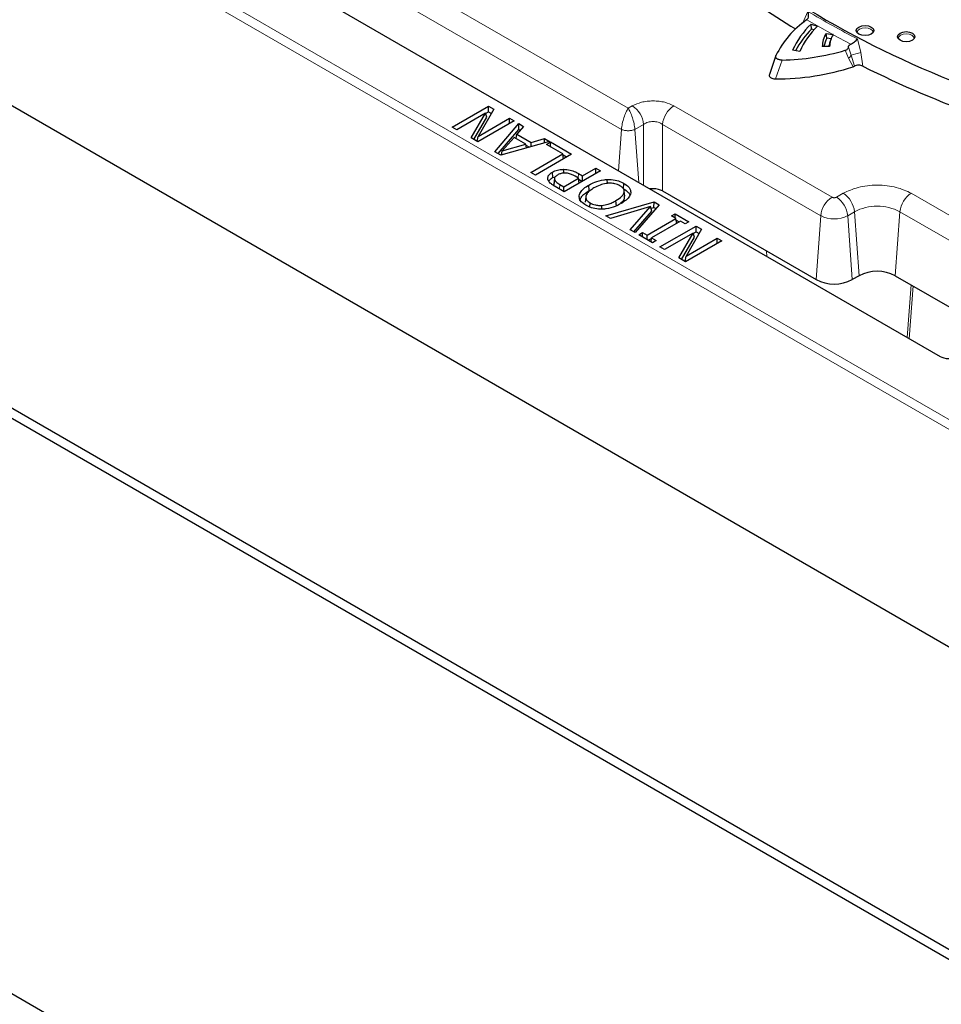
# Model space of a CAD drawing. Units: millimetres. Extents: x 0 to 420, y 0 to 297.
# Drawn here: x 269 to 290, y 123 to 145 of the extents above; entities that cross this region are included whole.
import ezdxf

# ---------------------------------------------------------------- set-up
doc = ezdxf.new("R2010")
doc.units = ezdxf.units.MM

msp = doc.modelspace()

# ---------------------------------------------------------------- linework, layer by layer
at = {"color": 8, "linetype": 'Continuous', "lineweight": 18}
for p, q in [((282.9307, 142.5399), (258.7397, 156.505)), ((309.2956, 124.2859), (254.3315, 156.016)), ((254.5331, 156.1254), (309.2956, 124.5117)), ((258.4881, 156.0936), (282.7817, 142.0692)), ((286.8223, 144.4333), (286.9366, 144.702)), ((287.4957, 144.1842), (286.9142, 144.5146)), ((287.8952, 143.9713), (287.5004, 144.1816)), ((288.0458, 144.0868), (288.1197, 143.7836)), ((287.9047, 143.7259), (287.8455, 143.9044)), ((287.8473, 143.6582), (287.7718, 143.8341)), ((287.9478, 143.4646), (287.8473, 143.6582)), ((287.9774, 143.4777), (287.9047, 143.7259)), ((288.1197, 143.7836), (288.1638, 143.4802)), ((286.367, 143.6152), (286.2152, 143.1973)), ((283.0233, 142.5934), (282.9307, 142.5399)), ((287.4779, 140.5563), (283.9491, 142.5934)), ((283.0796, 142.0692), (283.2749, 142.1819)), ((283.2749, 140.8231), (283.2749, 142.1819)), ((283.6976, 142.1819), (287.2264, 140.1448)), ((283.6976, 142.1819), (283.6976, 140.6955)), ((282.7147, 141.1465), (282.7817, 142.0692)), ((283.1655, 140.8863), (283.0796, 142.0692)), ((281.815, 140.9839), (281.8223, 141.0859)), ((281.3974, 140.7407), (281.4048, 140.8427)), ((287.7273, 140.6437), (287.5758, 140.5563)), ((292.4782, 138.7776), (289.2457, 140.6437)), ((287.1228, 138.7182), (287.2264, 140.1448)), ((287.8274, 140.1448), (287.9789, 140.2323)), ((287.9309, 138.7182), (287.8274, 140.1448)), ((288.0824, 138.8056), (287.9789, 140.2323)), ((288.9941, 140.2323), (288.8906, 138.8056)), ((288.9941, 140.2323), (292.2266, 138.3662)), ((286.0222, 139.2372), (286.0179, 139.356)), ((289.244, 138.6016), (289.1552, 137.4285)), ((289.2863, 138.5772), (289.1977, 137.3997))]:
    msp.add_line(p, q, dxfattribs=at)
at = {"color": 7, "linetype": 'Continuous', "lineweight": 25}
for p, q in [((253.8385, 151.4595), (309.2956, 119.4447)), ((276.1736, 144.9226), (289.8897, 137.0045)), ((254.0484, 144.3602), (309.1219, 112.567)), ((254.3678, 144.3994), (309.1897, 112.7513)), ((286.9142, 144.5146), (286.9082, 144.5098)), ((287.0132, 144.4179), (287.1558, 144.3706)), ((287.0237, 144.3078), (287.0132, 144.4179)), ((287.0779, 144.2898), (287.0237, 144.3078)), ((287.3441, 144.2112), (287.4957, 144.1842)), ((287.3628, 144.103), (287.3441, 144.2112)), ((287.4565, 144.0863), (287.3628, 144.103)), ((287.5013, 144.1832), (287.4957, 144.1842)), ((287.5004, 144.1816), (287.5013, 144.1832)), ((287.4247, 143.9161), (287.2602, 143.9188)), ((287.4523, 144.0743), (287.4241, 143.9899)), ((286.2276, 143.7146), (286.0808, 143.2936)), ((286.7585, 143.8105), (286.5993, 143.8345)), ((287.9478, 143.4646), (287.9774, 143.4777)), ((279.0053, 142.1216), (279.8134, 142.5882)), ((279.8134, 142.5882), (279.9353, 142.5178)), ((279.8134, 142.4613), (279.8134, 142.5882)), ((279.7474, 142.432), (279.1076, 142.0626)), ((279.425, 141.8793), (279.7474, 142.432)), ((279.4858, 141.8443), (279.7762, 142.3422)), ((279.9353, 142.5178), (279.5871, 141.9142)), ((279.7762, 142.3422), (279.7474, 142.432)), ((279.7497, 142.4246), (279.8134, 142.4613)), ((279.8134, 142.4613), (279.8804, 142.4226)), ((235.6232, 142.1655), (327.5471, 89.099)), ((279.1076, 142.0626), (279.0053, 142.1216)), ((280.3862, 142.2575), (279.5781, 141.7909)), ((279.5871, 141.9142), (280.2839, 142.3165)), ((279.9577, 141.5718), (280.4901, 142.1975)), ((280.2839, 142.3165), (280.3862, 142.2575)), ((280.2839, 142.1984), (280.2839, 142.3165)), ((280.5981, 142.1352), (280.4471, 141.9625)), ((280.4901, 142.1975), (280.5981, 142.1352)), ((280.4936, 142.0686), (280.4901, 142.1975)), ((279.5641, 141.799), (279.5871, 141.9142)), ((280.0336, 141.528), (280.4936, 142.0686)), ((280.3852, 141.8919), (280.1226, 141.5894)), ((280.6461, 141.7413), (280.3852, 141.8919)), ((280.4343, 141.8636), (280.4471, 141.9625)), ((280.4471, 141.9625), (280.7685, 141.777)), ((280.4936, 142.0686), (280.5244, 142.0509)), ((279.5781, 141.7909), (279.425, 141.8793)), ((281.1754, 141.8019), (280.0916, 141.4945)), ((280.1226, 141.5894), (280.6461, 141.7413)), ((280.6612, 141.6561), (280.6461, 141.7413)), ((280.6501, 141.7184), (280.7262, 141.6745)), ((280.7667, 141.686), (280.7685, 141.777)), ((280.7685, 141.777), (281.0674, 141.8642)), ((281.0656, 141.7707), (281.0674, 141.8642)), ((281.0674, 141.8642), (281.1754, 141.8019)), ((281.1054, 141.736), (281.1974, 141.7892)), ((281.4736, 141.5234), (281.1054, 141.736)), ((281.1974, 141.7892), (281.668, 141.5175)), ((281.1974, 141.6829), (281.1974, 141.7892)), ((280.0916, 141.4945), (279.9577, 141.5718)), ((280.1033, 141.4978), (280.1226, 141.5894)), ((280.7576, 141.1101), (281.4736, 141.5234)), ((281.668, 141.5175), (280.8599, 141.051)), ((281.4901, 141.4148), (281.4736, 141.5234)), ((281.477, 141.5009), (281.5581, 141.4541)), ((280.8599, 141.051), (280.7576, 141.1101)), ((281.2491, 140.9935), (281.2402, 141.1153)), ((281.4932, 141.092), (281.4932, 141.1785)), ((282.314, 141.1446), (281.5058, 140.6781)), ((281.8229, 140.9793), (281.7483, 141.0224)), ((281.8223, 141.0859), (281.915, 141.0324)), ((281.915, 141.0324), (282.2117, 141.2037)), ((281.915, 140.9143), (281.915, 141.0324)), ((282.2117, 141.2037), (282.314, 141.1446)), ((282.2117, 141.0856), (282.2117, 141.2037)), ((281.2491, 140.9935), (281.2773, 141.0072)), ((281.2872, 140.9698), (281.2767, 140.8706)), ((281.2773, 140.8273), (281.2896, 140.9454)), ((281.289, 140.9858), (281.2884, 140.9805)), ((281.5058, 140.6781), (281.3024, 140.7956)), ((281.4048, 140.8427), (281.4956, 140.7903)), ((281.4956, 140.7903), (281.8229, 140.9793)), ((281.4956, 140.684), (281.4956, 140.7903)), ((281.8394, 140.8707), (281.8229, 140.9793)), ((281.8264, 140.9567), (281.9074, 140.9099)), ((282.0638, 140.7062), (282.055, 140.828)), ((282.4661, 140.864), (282.4654, 140.9525)), ((282.8287, 140.7442), (282.8375, 140.866)), ((281.8415, 140.5584), (281.8381, 140.5904)), ((282.853, 140.5794), (282.8405, 140.6957)), ((283.6976, 140.6955), (287.1228, 138.7182)), ((281.9828, 140.5633), (281.9703, 140.447)), ((282.0733, 140.3378), (282.0799, 140.4294)), ((282.3453, 140.2951), (282.3443, 140.3746)), ((282.4296, 140.1448), (283.5084, 140.4551)), ((282.6673, 140.3578), (282.6585, 140.4796)), ((283.6216, 140.3897), (283.0842, 139.7669)), ((283.506, 140.3296), (283.5084, 140.4551)), ((283.5084, 140.4551), (283.6216, 140.3897)), ((282.5374, 140.0826), (282.4296, 140.1448)), ((283.432, 140.3456), (282.5374, 140.0826)), ((282.9763, 139.8292), (283.432, 140.3456)), ((283.0538, 139.7845), (283.4606, 140.2455)), ((283.4606, 140.2455), (283.432, 140.3456)), ((283.4419, 140.3112), (283.506, 140.3296)), ((283.506, 140.3296), (283.5485, 140.3051)), ((283.8939, 140.1381), (283.9757, 140.1853)), ((283.9962, 140.079), (283.8939, 140.1381)), ((283.9757, 140.1853), (284.2826, 140.0081)), ((283.9757, 140.0908), (283.9757, 140.1853)), ((283.3517, 139.707), (283.9962, 140.079)), ((284.0985, 140.0199), (283.454, 139.6479)), ((283.6397, 139.4462), (284.4478, 139.9128)), ((284.0126, 139.9704), (283.9962, 140.079)), ((284.0016, 140.0435), (284.0704, 140.0038)), ((284.2008, 139.9609), (284.0985, 140.0199)), ((284.2826, 140.0081), (284.2008, 139.9609)), ((284.4478, 139.9128), (284.5698, 139.8424)), ((284.4478, 139.7859), (284.4478, 139.9128)), ((283.0842, 139.7669), (282.9763, 139.8292)), ((283.1676, 139.7188), (283.2494, 139.766)), ((283.4745, 139.5416), (283.1676, 139.7188)), ((283.2494, 139.766), (283.3517, 139.707)), ((283.2494, 139.6715), (283.2494, 139.766)), ((283.3517, 139.6125), (283.3517, 139.707)), ((284.3818, 139.7566), (283.742, 139.3872)), ((284.0594, 139.2039), (284.3818, 139.7566)), ((284.5698, 139.8424), (284.2215, 139.2388)), ((284.4107, 139.6668), (284.3818, 139.7566)), ((284.3842, 139.7492), (284.4478, 139.7859)), ((284.4478, 139.7859), (284.5149, 139.7472)), ((283.3798, 139.5963), (283.4526, 139.6383)), ((283.4409, 139.561), (283.454, 139.6479)), ((283.454, 139.6479), (283.5563, 139.5889)), ((283.5563, 139.5889), (283.4745, 139.5416)), ((284.1202, 139.1689), (284.4107, 139.6668)), ((285.0207, 139.5821), (284.2125, 139.1156)), ((284.2215, 139.2388), (284.9184, 139.6411)), ((284.9184, 139.6411), (285.0207, 139.5821)), ((284.9184, 139.523), (284.9184, 139.6411)), ((283.742, 139.3872), (283.6397, 139.4462)), ((284.2125, 139.1156), (284.0594, 139.2039)), ((284.1985, 139.1236), (284.2215, 139.2388)), ((288.0824, 138.8056), (287.9309, 138.7182)), ((288.8906, 138.8056), (291.3815, 137.3676))]:
    msp.add_line(p, q, dxfattribs=at)
at = {"color": 7, "linetype": 'Continuous', "lineweight": 25, "flags": 128}
for points in [[(288.353, 144.1942), (288.2898, 144.1698), (288.2152, 144.1612), (288.1407, 144.1698), (288.0774, 144.1942), (288.0352, 144.2307), (288.0204, 144.2737), (288.0352, 144.3168), (288.0774, 144.3533)], [(288.0774, 144.3533), (288.1407, 144.3776), (288.2152, 144.3862), (288.2898, 144.3776), (288.353, 144.3533), (288.3953, 144.3168), (288.4101, 144.2737), (288.3953, 144.2307), (288.353, 144.1942)], [(289.2707, 144.0579), (289.2075, 144.0336), (289.133, 144.025), (289.0584, 144.0336), (288.9952, 144.0579), (288.9529, 144.0944), (288.9381, 144.1375), (288.9529, 144.1805), (288.9952, 144.217)], [(288.9952, 144.217), (289.0584, 144.2414), (289.133, 144.25), (289.2075, 144.2414), (289.2707, 144.217), (289.313, 144.1805), (289.3278, 144.1375), (289.313, 144.0944), (289.2707, 144.0579)]]:
    msp.add_lwpolyline(points, dxfattribs=at)
at = {"color": 8, "linetype": 'Continuous', "lineweight": 18, "flags": 128}
for points in [[(288.09, 144.3061), (288.0516, 144.2729), (288.0382, 144.2338), (288.0387, 144.2261)], [(288.3918, 144.2261), (288.3923, 144.2338), (288.3788, 144.2729), (288.3404, 144.3061), (288.283, 144.3283), (288.2152, 144.336), (288.1475, 144.3283), (288.09, 144.3061)], [(289.0077, 144.1699), (288.9694, 144.1367), (288.9559, 144.0976), (288.9564, 144.0899)], [(289.3095, 144.0899), (289.31, 144.0976), (289.2965, 144.1367), (289.2582, 144.1699), (289.2007, 144.192), (289.133, 144.1998), (289.0652, 144.192), (289.0077, 144.1699)]]:
    msp.add_lwpolyline(points, dxfattribs=at)
at = {"color": 7, "linetype": 'Continuous', "lineweight": 25}
for centre, radius, start, end in [((298.1799, 163.3538), 21.7345, 233.19478, 253.31645), ((295.7276, 159.2077), 17.4377, 232.1833, 238.68985), ((288.0708, 142.826), 2.0462, 124.62355, 154.26245), ((288.3306, 143.0448), 1.9029, 133.81408, 155.48268), ((288.3678, 142.9384), 1.9188, 134.46501, 152.49993), ((288.4171, 143.0549), 1.8226, 133.78908, 155.50768), ((287.8762, 143.9003), 0.6163, 149.70026, 178.27814), ((287.9114, 143.8053), 0.6242, 151.51398, 169.58531), ((287.9804, 143.9011), 0.5559, 149.69903, 178.45748), ((287.9488, 143.814), 0.5534, 161.47031, 169.34186), ((286.262, 148.9079), 5.2937, 271.13716, 286.5721), ((286.2595, 148.6596), 5.4625, 269.53544, 288.00434), ((299.0905, 165.368), 24.4636, 243.47083, 250.17741), ((288.4865, 138.0258), 0.8783, 62.60967, 117.39033), ((287.5269, 139.498), 0.8783, 242.60967, 297.39033)]:
    msp.add_arc(centre, radius, start, end, dxfattribs=at)
at = {"color": 8, "linetype": 'Continuous', "lineweight": 18}
for centre, radius, start, end in [((297.4007, 162.2605), 20.4401, 239.20679, 242.76275), ((287.7467, 143.8017), 0.1752, 305.02944, 334.38105), ((288.4921, 141.9676), 1.8538, 101.58895, 108.47305), ((282.7227, 142.1269), 0.5549, 5.689, 57.19914), ((284.2498, 142.1269), 0.5549, 122.80086, 174.311), ((287.4267, 140.1773), 0.5549, 5.689, 57.19914), ((289.5463, 140.1773), 0.5549, 122.80086, 174.311), ((287.7785, 140.0898), 0.5549, 122.80086, 174.311), ((287.2752, 140.0898), 0.5549, 5.689, 57.19914), ((288.4865, 139.2526), 1.1034, 62.60967, 117.39033), ((287.5269, 140.7248), 0.6532, 242.60967, 297.39033)]:
    msp.add_arc(centre, radius, start, end, dxfattribs=at)
at = {"color": 7, "linetype": 'Continuous', "lineweight": 25}
msp.add_ellipse((290.0917, 137.1213), major_axis=(0.2857, 0), ratio=0.5779102, start_param=3.9273971, end_param=5.3749427, dxfattribs=at)
for points, knots in [([(286.9366, 144.702), (286.941, 144.6844), (286.9498, 144.649), (286.9506, 144.5951), (286.9406, 144.5457), (286.9225, 144.5244), (286.9142, 144.5146)], [0, 0, 0, 0, 0.2502587, 0.5002243, 0.7702397, 1, 1, 1, 1]), ([(287.8952, 143.9713), (287.908, 143.9781), (287.9354, 143.9925), (287.9778, 144.0231), (288.0167, 144.0559), (288.0361, 144.0765), (288.0458, 144.0868)], [0, 0, 0, 0, 0.2351424, 0.4998339, 0.7500926, 1, 1, 1, 1]), ([(287.7718, 143.8341), (287.7825, 143.8379), (287.8037, 143.8456), (287.827, 143.8628), (287.8426, 143.8828), (287.8445, 143.8972), (287.8455, 143.9044)], [0, 0, 0, 0, 0.250663, 0.4996319, 0.7489258, 1, 1, 1, 1]), ([(287.8455, 143.9044), (287.8477, 143.917), (287.851, 143.9359), (287.8719, 143.9583), (287.8875, 143.967), (287.8952, 143.9713)], [0, 0, 0, 0, 0.499559, 0.753413, 1, 1, 1, 1]), ([(286.367, 143.6152), (286.3561, 143.6153), (286.3344, 143.6155), (286.303, 143.6212), (286.2747, 143.6304), (286.2514, 143.6435), (286.2341, 143.6595), (286.2244, 143.6773), (286.2214, 143.6961), (286.2255, 143.7084), (286.2276, 143.7146)], [0, 0, 0, 0, 0.1266139, 0.2505715, 0.3764318, 0.500774, 0.6249768, 0.750084, 0.8738791, 1, 1, 1, 1]), ([(288.1638, 143.4802), (288.1497, 143.486), (288.1216, 143.4975), (288.0696, 143.5023), (288.0178, 143.4964), (287.9909, 143.4839), (287.9774, 143.4777)], [0, 0, 0, 0, 0.25017012, 0.49992928, 0.7497277, 1, 1, 1, 1]), ([(286.0808, 143.2936), (286.0789, 143.2843), (286.075, 143.2658), (286.0898, 143.239), (286.1181, 143.2174), (286.1565, 143.203), (286.1906, 143.1978), (286.2104, 143.1974), (286.2152, 143.1973)], [0, 0, 0, 0, 0.1955651, 0.3915697, 0.5778173, 0.7580511, 0.9418677, 1, 1, 1, 1]), ([(281.1417, 140.9472), (281.1387, 140.9703), (281.1326, 141.0162), (281.1766, 141.0751), (281.2216, 141.1035), (281.2402, 141.1153)], [0, 0, 0, 0, 0.3731224, 0.7413592, 1, 1, 1, 1]), ([(281.2402, 141.1153), (281.2581, 141.1245), (281.3078, 141.1502), (281.3959, 141.1742), (281.4659, 141.1773), (281.4932, 141.1785)], [0, 0, 0, 0, 0.2556445, 0.7097282, 1, 1, 1, 1]), ([(281.3553, 141.0518), (281.3332, 141.0368), (281.3004, 141.0144), (281.2834, 140.9754), (281.2874, 140.9557), (281.2896, 140.9454)], [0, 0, 0, 0, 0.4955777, 0.7367527, 1, 1, 1, 1]), ([(281.5239, 141.0954), (281.4945, 141.0937), (281.4383, 141.0903), (281.3851, 141.0684), (281.3606, 141.0548), (281.3553, 141.0518)], [0, 0, 0, 0, 0.4607694, 0.8817479, 1, 1, 1, 1]), ([(281.4932, 141.1785), (281.5416, 141.1753), (281.6378, 141.1689), (281.7455, 141.1281), (281.8011, 141.0976), (281.8223, 141.0859)], [0, 0, 0, 0, 0.38517256, 0.76473511, 1, 1, 1, 1]), ([(281.7483, 141.0224), (281.7276, 141.0337), (281.6824, 141.0584), (281.6091, 141.0897), (281.5494, 141.0937), (281.5239, 141.0954)], [0, 0, 0, 0, 0.3262453, 0.7115413, 1, 1, 1, 1]), ([(281.3024, 140.7956), (281.2826, 140.8075), (281.243, 140.8315), (281.1786, 140.8794), (281.1558, 140.9213), (281.1417, 140.9472)], [0, 0, 0, 0, 0.2760243, 0.5525314, 1, 1, 1, 1]), ([(281.1762, 140.9278), (281.1824, 140.9382), (281.1974, 140.9634), (281.23, 140.9824), (281.2491, 140.9935)], [0, 0, 0, 0, 0.4136963, 1, 1, 1, 1]), ([(281.2781, 140.8705), (281.2753, 140.8608), (281.2712, 140.8463), (281.2758, 140.832), (281.2773, 140.8273)], [0, 0, 0, 0, 0.6726387, 1, 1, 1, 1]), ([(281.2896, 140.9454), (281.2985, 140.9301), (281.3143, 140.9027), (281.3594, 140.8701), (281.3896, 140.8519), (281.4048, 140.8427)], [0, 0, 0, 0, 0.3884747, 0.6918756, 1, 1, 1, 1]), ([(281.8381, 140.5904), (281.8491, 140.6235), (281.8678, 140.6797), (281.9474, 140.7598), (282.0148, 140.8025), (282.055, 140.828)], [0, 0, 0, 0, 0.36693074, 0.62323904, 1, 1, 1, 1]), ([(282.055, 140.828), (282.097, 140.8501), (282.1934, 140.9008), (282.3389, 140.9433), (282.4387, 140.9506), (282.4654, 140.9525)], [0, 0, 0, 0, 0.36153909, 0.82929627, 1, 1, 1, 1]), ([(282.7448, 140.8132), (282.7103, 140.8297), (282.6495, 140.8588), (282.5369, 140.8715), (282.4201, 140.8636), (282.2899, 140.8279), (282.2105, 140.7858), (282.1675, 140.763)], [0, 0, 0, 0, 0.201493, 0.3553631, 0.5086987, 0.7339591, 1, 1, 1, 1]), ([(282.4654, 140.9525), (282.5243, 140.9512), (282.6379, 140.9487), (282.7609, 140.9071), (282.819, 140.8759), (282.8375, 140.866)], [0, 0, 0, 0, 0.4226567, 0.8158446, 1, 1, 1, 1]), ([(282.6585, 140.4796), (282.7073, 140.5106), (282.7852, 140.5601), (282.84, 140.6434), (282.8446, 140.7112), (282.8105, 140.7701), (282.7655, 140.7997), (282.7448, 140.8132)], [0, 0, 0, 0, 0.3286876, 0.524324, 0.6906702, 0.8579406, 1, 1, 1, 1]), ([(282.8375, 140.866), (282.8755, 140.8405), (282.9356, 140.8001), (282.9861, 140.7245), (282.987, 140.678), (282.9874, 140.6512)], [0, 0, 0, 0, 0.4196895, 0.6648748, 1, 1, 1, 1]), ([(281.9885, 140.3759), (281.9507, 140.4014), (281.8806, 140.4488), (281.8374, 140.5268), (281.8379, 140.5728), (281.8381, 140.5904)], [0, 0, 0, 0, 0.4208564, 0.7792851, 1, 1, 1, 1]), ([(281.8505, 140.4732), (281.8618, 140.5063), (281.8807, 140.5623), (281.9598, 140.6405), (282.0253, 140.6819), (282.0638, 140.7062)], [0, 0, 0, 0, 0.3741939, 0.6324526, 1, 1, 1, 1]), ([(281.9856, 140.5816), (281.9842, 140.5596), (281.9816, 140.5163), (282.0252, 140.4641), (282.0648, 140.439), (282.0799, 140.4294)], [0, 0, 0, 0, 0.3908496, 0.7668033, 1, 1, 1, 1]), ([(282.1675, 140.763), (282.1343, 140.7422), (282.0805, 140.7085), (282.0149, 140.6477), (281.9965, 140.6061), (281.9856, 140.5816)], [0, 0, 0, 0, 0.3982631, 0.645816, 1, 1, 1, 1]), ([(282.7616, 140.4282), (282.7758, 140.4379), (282.8185, 140.4673), (282.8519, 140.5211), (282.8501, 140.5631), (282.8494, 140.5794)], [0, 0, 0, 0, 0.2323225, 0.7014364, 1, 1, 1, 1]), ([(282.9874, 140.6512), (282.9764, 140.618), (282.9575, 140.5616), (282.8774, 140.4821), (282.8105, 140.4396), (282.771, 140.4146)], [0, 0, 0, 0, 0.36892524, 0.62779428, 1, 1, 1, 1]), ([(282.8287, 140.7442), (282.8656, 140.7186), (282.9233, 140.6784), (282.9636, 140.6271), (282.9659, 140.6062), (282.9661, 140.6041)], [0, 0, 0, 0, 0.6140052, 0.9620498, 1, 1, 1, 1]), ([(283.6976, 140.6955), (283.6681, 140.7092), (283.6227, 140.7304), (283.5471, 140.7438), (283.4865, 140.7469), (283.4421, 140.7458), (283.42, 140.7416), (283.4172, 140.741)], [0, 0, 0, 0, 0.369346, 0.5696675, 0.7701182, 0.9703161, 1, 1, 1, 1]), ([(282.3594, 140.2894), (282.3006, 140.2909), (282.1879, 140.2939), (282.0649, 140.3347), (282.0072, 140.3658), (281.9885, 140.3759)], [0, 0, 0, 0, 0.4243481, 0.8126259, 1, 1, 1, 1]), ([(282.0799, 140.4294), (282.1171, 140.4114), (282.1792, 140.3814), (282.2779, 140.3712), (282.327, 140.3737), (282.3443, 140.3746)], [0, 0, 0, 0, 0.4913906, 0.8206116, 1, 1, 1, 1]), ([(282.3443, 140.3746), (282.3915, 140.3819), (282.4745, 140.3949), (282.5768, 140.4356), (282.6311, 140.4648), (282.6585, 140.4796)], [0, 0, 0, 0, 0.3955969, 0.6942379, 1, 1, 1, 1]), ([(282.771, 140.4146), (282.7293, 140.3924), (282.6337, 140.3416), (282.4874, 140.2998), (282.3871, 140.2916), (282.3594, 140.2894)], [0, 0, 0, 0, 0.359001, 0.82341, 1, 1, 1, 1])]:
    msp.add_open_spline(points, degree=3, knots=knots, dxfattribs=at)
at = {"color": 8, "linetype": 'Continuous', "lineweight": 18}
for points, knots in [([(283.9491, 142.5934), (283.8846, 142.6235), (283.7855, 142.6698), (283.62, 142.6988), (283.4862, 142.7071), (283.3525, 142.6988), (283.187, 142.6698), (283.0878, 142.6235), (283.0233, 142.5934)], [0, 0, 0, 0, 0.2398121, 0.3685943, 0.5, 0.6314057, 0.7601879, 1, 1, 1, 1]), ([(282.7817, 142.0692), (282.7836, 142.0892), (282.7874, 142.1298), (282.8032, 142.2186), (282.833, 142.3321), (282.8795, 142.455), (282.9136, 142.5116), (282.9307, 142.5399)], [0, 0, 0, 0, 0.1238815, 0.2508237, 0.5002464, 0.7499548, 1, 1, 1, 1]), ([(283.0796, 142.0692), (283.0778, 142.0892), (283.0739, 142.1298), (283.0582, 142.2186), (283.0283, 142.3321), (282.9819, 142.455), (282.9477, 142.5116), (282.9307, 142.5399)], [0, 0, 0, 0, 0.1238834, 0.2508238, 0.5002464, 0.7499548, 1, 1, 1, 1]), ([(283.2749, 142.1819), (283.2902, 142.1915), (283.3202, 142.2103), (283.3901, 142.2356), (283.4862, 142.2493), (283.5824, 142.2356), (283.6523, 142.2103), (283.6823, 142.1915), (283.6976, 142.1819)], [0, 0, 0, 0, 0.1313781, 0.2585179, 0.4999999, 0.7414746, 0.8686162, 1, 1, 1, 1]), ([(282.7817, 142.0692), (282.7925, 142.0647), (282.8137, 142.0558), (282.8631, 142.0439), (282.9307, 142.0376), (282.9982, 142.0439), (283.0476, 142.0558), (283.0689, 142.0647), (283.0796, 142.0692)], [0, 0, 0, 0, 0.1304816, 0.2574183, 0.4999999, 0.7425703, 0.8695099, 1, 1, 1, 1]), ([(289.2457, 140.6437), (289.1401, 140.693), (288.9775, 140.7688), (288.7061, 140.8162), (288.4865, 140.8298), (288.2669, 140.8162), (287.9955, 140.7688), (287.833, 140.693), (287.7273, 140.6437)], [0, 0, 0, 0, 0.2394568, 0.3683607, 0.5, 0.6316393, 0.7605432, 1, 1, 1, 1]), ([(287.5758, 140.5563), (287.569, 140.5531), (287.5585, 140.5482), (287.541, 140.5451), (287.527, 140.5443), (287.5128, 140.5451), (287.4953, 140.5482), (287.4847, 140.5531), (287.4779, 140.5563)], [0, 0, 0, 0, 0.2394436, 0.3682202, 0.4999986, 0.6287766, 0.7605564, 1, 1, 1, 1])]:
    msp.add_open_spline(points, degree=3, knots=knots, dxfattribs=at)

doc.saveas('drawing.dxf')
